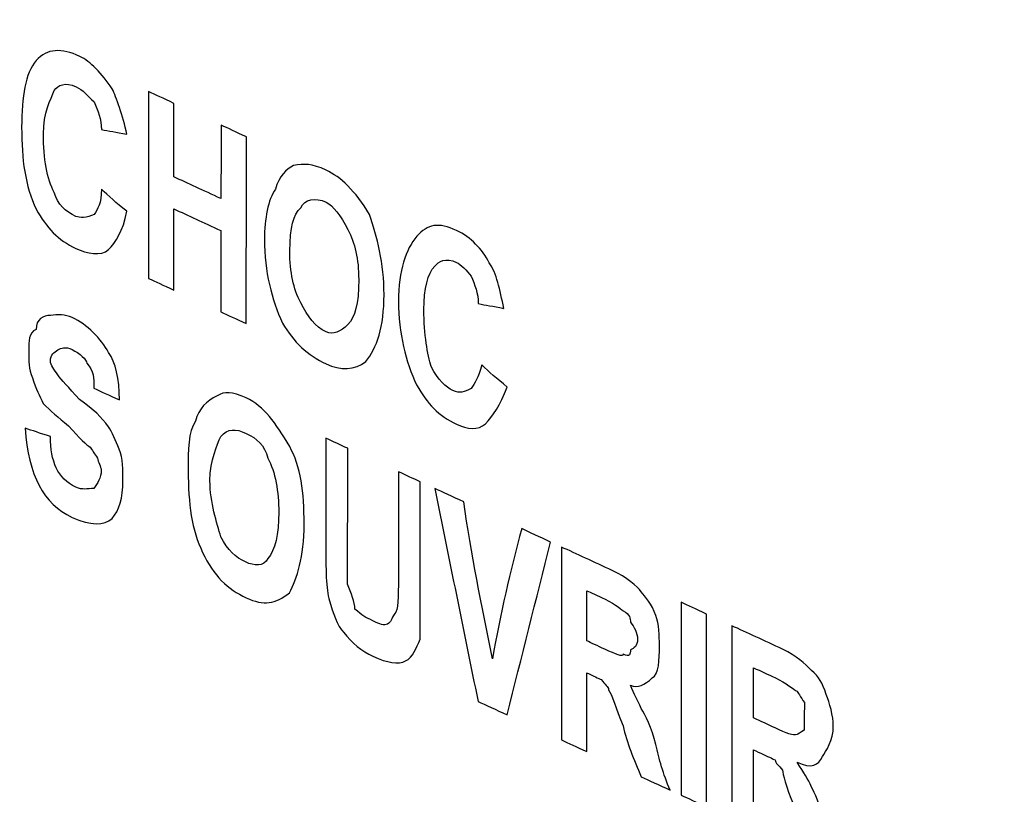
# Model space of a CAD drawing. Units: centimetres. Extents: x -67.5 to 29.7, y -21 to 21.
# Drawn here: x -55.5 to -55, y -3.4 to -3 of the extents above; entities that cross this region are included whole.
import ezdxf

# ---------------------------------------------------------------- set-up
doc = ezdxf.new("R2010")
doc.units = ezdxf.units.CM
doc.header["$MEASUREMENT"] = 0
doc.layers.add('layer 1', color=7, linetype='Continuous')

msp = doc.modelspace()

# ---------------------------------------------------------------- linework, layer by layer
at = {"layer": 'layer 1', "color": 250, "lineweight": 13}
msp.add_open_spline([(-47.26942, -4.41576), (-47.26942, -4.41576), (-67.46843, 4.9019), (-67.46843, 4.9019)], degree=3, dxfattribs=at)
at = {"layer": 'layer 1', "color": 250, "lineweight": 18}
msp.add_open_spline([(-67.50197, 0.09773), (-67.50197, 0.09773), (-47.30296, -9.21993), (-47.30296, -9.21993)], degree=3, dxfattribs=at)
at = {"layer": 'layer 1', "color": 250}
for points, knots in [([(-55.48404, -3.06895), (-55.48, -3.07274), (-55.47596, -3.07654), (-55.4699, -3.08126), (-55.4699, -3.08126), (-55.47193, -3.09237), (-55.47598, -3.0987), (-55.48002, -3.10262), (-55.48002, -3.10262), (-55.48406, -3.10653), (-55.49215, -3.10473), (-55.49821, -3.10193), (-55.49821, -3.10193), (-55.50831, -3.09727), (-55.51437, -3.09062), (-55.52042, -3.08011), (-55.52042, -3.08011), (-55.52648, -3.0672), (-55.52849, -3.05229), (-55.52848, -3.03447), (-55.52848, -3.03447), (-55.52846, -3.01712), (-55.52644, -3.00456), (-55.52037, -2.99724), (-55.52037, -2.99724), (-55.5143, -2.99039), (-55.50622, -2.99027), (-55.49612, -2.99493), (-55.49612, -2.99493), (-55.49006, -2.99773), (-55.484, -3.00438), (-55.47794, -3.01296), (-55.47794, -3.01296), (-55.47592, -3.01775), (-55.47189, -3.02781), (-55.46987, -3.03838), (-55.46987, -3.03838), (-55.47594, -3.03702), (-55.47998, -3.0366), (-55.48402, -3.0357), (-55.48402, -3.0357), (-55.48401, -3.02992), (-55.48603, -3.02513), (-55.48805, -3.02034), (-55.48805, -3.02034), (-55.49209, -3.01655), (-55.49411, -3.01369), (-55.49815, -3.01183), (-55.49815, -3.01183), (-55.50421, -3.00903), (-55.50825, -3.01102), (-55.51027, -3.01394), (-55.51027, -3.01394), (-55.5123, -3.01879), (-55.51635, -3.02656), (-55.51635, -3.03813), (-55.51635, -3.03813), (-55.51636, -3.0521), (-55.51435, -3.06315), (-55.51031, -3.0708), (-55.51031, -3.0708), (-55.5083, -3.07751), (-55.50426, -3.0813), (-55.4982, -3.0841), (-55.4982, -3.0841), (-55.49618, -3.08503), (-55.49213, -3.08497), (-55.48809, -3.08298), (-55.48809, -3.08298), (-55.48607, -3.08006), (-55.48405, -3.07714), (-55.48404, -3.06895)], [0, 0, 0, 0, 0.052632, 0.052632, 0.052632, 0.052632, 0.105263, 0.105263, 0.105263, 0.105263, 0.157895, 0.157895, 0.157895, 0.157895, 0.210526, 0.210526, 0.210526, 0.210526, 0.263158, 0.263158, 0.263158, 0.263158, 0.315789, 0.315789, 0.315789, 0.315789, 0.368421, 0.368421, 0.368421, 0.368421, 0.421053, 0.421053, 0.421053, 0.421053, 0.473684, 0.473684, 0.473684, 0.473684, 0.526316, 0.526316, 0.526316, 0.526316, 0.578947, 0.578947, 0.578947, 0.578947, 0.631579, 0.631579, 0.631579, 0.631579, 0.684211, 0.684211, 0.684211, 0.684211, 0.736842, 0.736842, 0.736842, 0.736842, 0.789474, 0.789474, 0.789474, 0.789474, 0.842105, 0.842105, 0.842105, 0.842105, 0.894737, 0.894737, 0.894737, 0.894737, 1, 1, 1, 1]), ([(-55.4578, -3.11866), (-55.45778, -3.08397), (-55.45776, -3.04927), (-55.45773, -3.01458), (-55.45773, -3.01458), (-55.45369, -3.01645), (-55.44965, -3.01831), (-55.44359, -3.02111), (-55.44359, -3.02111), (-55.4436, -3.03509), (-55.44361, -3.04906), (-55.44362, -3.06207), (-55.44362, -3.06207), (-55.43554, -3.0658), (-55.42746, -3.06953), (-55.41736, -3.0742), (-55.41736, -3.0742), (-55.41735, -3.06119), (-55.41734, -3.04721), (-55.41733, -3.03324), (-55.41733, -3.03324), (-55.41329, -3.03511), (-55.40925, -3.03697), (-55.40319, -3.03977), (-55.40319, -3.03977), (-55.40321, -3.07446), (-55.40323, -3.10915), (-55.40326, -3.14385), (-55.40326, -3.14385), (-55.40932, -3.14105), (-55.41336, -3.13918), (-55.4174, -3.13732), (-55.4174, -3.13732), (-55.41739, -3.12238), (-55.41738, -3.10744), (-55.41737, -3.09202), (-55.41737, -3.09202), (-55.42747, -3.08736), (-55.43555, -3.08363), (-55.44363, -3.0799), (-55.44363, -3.0799), (-55.44364, -3.09532), (-55.44365, -3.11025), (-55.44366, -3.12519), (-55.44366, -3.12519), (-55.44972, -3.12239), (-55.45376, -3.12053), (-55.4578, -3.11866)], [0, 0, 0, 0, 0.076923, 0.076923, 0.076923, 0.076923, 0.153846, 0.153846, 0.153846, 0.153846, 0.230769, 0.230769, 0.230769, 0.230769, 0.307692, 0.307692, 0.307692, 0.307692, 0.384615, 0.384615, 0.384615, 0.384615, 0.461538, 0.461538, 0.461538, 0.461538, 0.538462, 0.538462, 0.538462, 0.538462, 0.615385, 0.615385, 0.615385, 0.615385, 0.692308, 0.692308, 0.692308, 0.692308, 0.769231, 0.769231, 0.769231, 0.769231, 0.846154, 0.846154, 0.846154, 0.846154, 1, 1, 1, 1]), ([(-55.39312, -3.09695), (-55.39311, -3.08539), (-55.39109, -3.07476), (-55.38704, -3.06892), (-55.38704, -3.06892), (-55.38502, -3.06166), (-55.38097, -3.05774), (-55.37693, -3.05575), (-55.37693, -3.05575), (-55.37086, -3.0547), (-55.36682, -3.05463), (-55.35874, -3.05837), (-55.35874, -3.05837), (-55.35066, -3.0621), (-55.34258, -3.06968), (-55.33451, -3.08305), (-55.33451, -3.08305), (-55.33047, -3.09504), (-55.32644, -3.11039), (-55.32646, -3.12774), (-55.32646, -3.12774), (-55.32647, -3.14557), (-55.33052, -3.15767), (-55.33658, -3.16499), (-55.33658, -3.16499), (-55.34265, -3.1699), (-55.35073, -3.17003), (-55.35881, -3.1663), (-55.35881, -3.1663), (-55.36891, -3.16163), (-55.37699, -3.15405), (-55.38305, -3.14354), (-55.38305, -3.14354), (-55.3891, -3.13062), (-55.39313, -3.11478), (-55.39312, -3.09695)], [0, 0, 0, 0, 0.1, 0.1, 0.1, 0.1, 0.2, 0.2, 0.2, 0.2, 0.3, 0.3, 0.3, 0.3, 0.4, 0.4, 0.4, 0.4, 0.5, 0.5, 0.5, 0.5, 0.6, 0.6, 0.6, 0.6, 0.7, 0.7, 0.7, 0.7, 0.8, 0.8, 0.8, 0.8, 1, 1, 1, 1]), ([(-55.37898, -3.10348), (-55.37899, -3.11553), (-55.37697, -3.12417), (-55.37294, -3.1323), (-55.37294, -3.1323), (-55.3689, -3.13995), (-55.36486, -3.14567), (-55.3588, -3.14847), (-55.3588, -3.14847), (-55.35476, -3.15033), (-55.35072, -3.14835), (-55.34667, -3.14443), (-55.34667, -3.14443), (-55.34263, -3.14003), (-55.3406, -3.13325), (-55.3406, -3.11928), (-55.3406, -3.11928), (-55.34059, -3.10772), (-55.3426, -3.09908), (-55.34664, -3.09143), (-55.34664, -3.09143), (-55.35068, -3.08378), (-55.35471, -3.07806), (-55.35875, -3.07619), (-55.35875, -3.07619), (-55.36481, -3.0734), (-55.37088, -3.07445), (-55.3729, -3.0793), (-55.3729, -3.0793), (-55.37695, -3.08322), (-55.37897, -3.08999), (-55.37898, -3.10348)], [0, 0, 0, 0, 0.111111, 0.111111, 0.111111, 0.111111, 0.222222, 0.222222, 0.222222, 0.222222, 0.333333, 0.333333, 0.333333, 0.333333, 0.444444, 0.444444, 0.444444, 0.444444, 0.555556, 0.555556, 0.555556, 0.555556, 0.666667, 0.666667, 0.666667, 0.666667, 0.777778, 0.777778, 0.777778, 0.777778, 1, 1, 1, 1]), ([(-55.27192, -3.1669), (-55.26788, -3.17069), (-55.26384, -3.17449), (-55.25778, -3.17921), (-55.25778, -3.17921), (-55.26183, -3.18939), (-55.26588, -3.19572), (-55.26992, -3.19963), (-55.26992, -3.19963), (-55.27396, -3.20355), (-55.28003, -3.20268), (-55.28609, -3.19988), (-55.28609, -3.19988), (-55.29619, -3.19522), (-55.30225, -3.18856), (-55.3083, -3.17805), (-55.3083, -3.17805), (-55.31435, -3.16514), (-55.31839, -3.1493), (-55.31837, -3.13147), (-55.31837, -3.13147), (-55.31836, -3.11412), (-55.31431, -3.1025), (-55.30825, -3.09518), (-55.30825, -3.09518), (-55.30218, -3.08834), (-55.29612, -3.08728), (-55.28601, -3.09195), (-55.28601, -3.09195), (-55.27793, -3.09568), (-55.27188, -3.10233), (-55.26784, -3.10998), (-55.26784, -3.10998), (-55.2638, -3.1157), (-55.26179, -3.12483), (-55.25977, -3.1354), (-55.25977, -3.1354), (-55.26583, -3.13404), (-55.26988, -3.13362), (-55.27392, -3.13272), (-55.27392, -3.13272), (-55.27391, -3.12694), (-55.27593, -3.12215), (-55.27795, -3.11736), (-55.27795, -3.11736), (-55.27997, -3.1145), (-55.28401, -3.11071), (-55.28603, -3.10978), (-55.28603, -3.10978), (-55.29209, -3.10698), (-55.29613, -3.10897), (-55.29815, -3.11189), (-55.29815, -3.11189), (-55.3022, -3.11581), (-55.30422, -3.12451), (-55.30423, -3.13607), (-55.30423, -3.13607), (-55.30424, -3.15005), (-55.30223, -3.1611), (-55.30021, -3.16781), (-55.30021, -3.16781), (-55.29617, -3.17546), (-55.29214, -3.17925), (-55.28809, -3.18112), (-55.28809, -3.18112), (-55.28405, -3.18298), (-55.28203, -3.18199), (-55.27799, -3.18), (-55.27799, -3.18), (-55.27597, -3.17708), (-55.27394, -3.17416), (-55.27192, -3.1669)], [0, 0, 0, 0, 0.052632, 0.052632, 0.052632, 0.052632, 0.105263, 0.105263, 0.105263, 0.105263, 0.157895, 0.157895, 0.157895, 0.157895, 0.210526, 0.210526, 0.210526, 0.210526, 0.263158, 0.263158, 0.263158, 0.263158, 0.315789, 0.315789, 0.315789, 0.315789, 0.368421, 0.368421, 0.368421, 0.368421, 0.421053, 0.421053, 0.421053, 0.421053, 0.473684, 0.473684, 0.473684, 0.473684, 0.526316, 0.526316, 0.526316, 0.526316, 0.578947, 0.578947, 0.578947, 0.578947, 0.631579, 0.631579, 0.631579, 0.631579, 0.684211, 0.684211, 0.684211, 0.684211, 0.736842, 0.736842, 0.736842, 0.736842, 0.789474, 0.789474, 0.789474, 0.789474, 0.842105, 0.842105, 0.842105, 0.842105, 0.894737, 0.894737, 0.894737, 0.894737, 1, 1, 1, 1]), ([(-55.52656, -3.20211), (-55.52252, -3.2035), (-55.51848, -3.20488), (-55.51242, -3.20671), (-55.51242, -3.20671), (-55.51243, -3.22068), (-55.50839, -3.23025), (-55.49829, -3.23492), (-55.49829, -3.23492), (-55.49425, -3.23678), (-55.49223, -3.23579), (-55.48819, -3.23573), (-55.48819, -3.23573), (-55.48617, -3.23281), (-55.48414, -3.22988), (-55.48414, -3.22555), (-55.48414, -3.22555), (-55.48414, -3.22362), (-55.48616, -3.22076), (-55.48616, -3.21883), (-55.48616, -3.21883), (-55.48818, -3.21597), (-55.48818, -3.21597), (-55.4902, -3.21263), (-55.4902, -3.21263), (-55.49222, -3.2117), (-55.49625, -3.2079), (-55.50231, -3.20077), (-55.50231, -3.20077), (-55.50837, -3.19604), (-55.51241, -3.19225), (-55.51645, -3.18846), (-55.51645, -3.18846), (-55.51847, -3.18368), (-55.52049, -3.18082), (-55.5225, -3.1741), (-55.5225, -3.1741), (-55.52452, -3.16884), (-55.52452, -3.16498), (-55.52451, -3.1592), (-55.52451, -3.1592), (-55.52451, -3.15342), (-55.52451, -3.14908), (-55.52046, -3.14709), (-55.52046, -3.14709), (-55.52046, -3.14131), (-55.51642, -3.13931), (-55.51238, -3.13925), (-55.51238, -3.13925), (-55.50833, -3.1387), (-55.50429, -3.13864), (-55.50025, -3.14051), (-55.50025, -3.14051), (-55.49217, -3.14424), (-55.48409, -3.15231), (-55.48006, -3.15995), (-55.48006, -3.15995), (-55.47602, -3.16568), (-55.474, -3.17432), (-55.47401, -3.18636), (-55.47401, -3.18636), (-55.48007, -3.18357), (-55.48411, -3.1817), (-55.48815, -3.17983), (-55.48815, -3.17983), (-55.48815, -3.17405), (-55.48815, -3.1702), (-55.49219, -3.16592), (-55.49219, -3.16592), (-55.49218, -3.16399), (-55.49622, -3.1602), (-55.50026, -3.15834), (-55.50026, -3.15834), (-55.5043, -3.15647), (-55.50633, -3.15746), (-55.50835, -3.15846), (-55.50835, -3.15846), (-55.51037, -3.15994), (-55.51239, -3.16093), (-55.51239, -3.16479), (-55.51239, -3.16479), (-55.51239, -3.16671), (-55.51038, -3.16957), (-55.50836, -3.17243), (-55.50836, -3.17243), (-55.50634, -3.17529), (-55.5023, -3.17909), (-55.49624, -3.18622), (-55.49624, -3.18622), (-55.48816, -3.19188), (-55.48412, -3.19567), (-55.48008, -3.20139), (-55.48008, -3.20139), (-55.47807, -3.20425), (-55.47605, -3.20904), (-55.47403, -3.21383), (-55.47403, -3.21383), (-55.47201, -3.2191), (-55.47202, -3.22536), (-55.47202, -3.23114), (-55.47202, -3.23114), (-55.47203, -3.24126), (-55.47405, -3.24804), (-55.4781, -3.25244), (-55.4781, -3.25244), (-55.48214, -3.25635), (-55.49022, -3.25648), (-55.50032, -3.25181), (-55.50032, -3.25181), (-55.51649, -3.24436), (-55.52456, -3.22858), (-55.52656, -3.20211)], [0, 0, 0, 0, 0.034483, 0.034483, 0.034483, 0.034483, 0.068966, 0.068966, 0.068966, 0.068966, 0.103448, 0.103448, 0.103448, 0.103448, 0.137931, 0.137931, 0.137931, 0.137931, 0.172414, 0.172414, 0.172414, 0.172414, 0.206897, 0.206897, 0.206897, 0.206897, 0.241379, 0.241379, 0.241379, 0.241379, 0.275862, 0.275862, 0.275862, 0.275862, 0.310345, 0.310345, 0.310345, 0.310345, 0.344828, 0.344828, 0.344828, 0.344828, 0.37931, 0.37931, 0.37931, 0.37931, 0.413793, 0.413793, 0.413793, 0.413793, 0.448276, 0.448276, 0.448276, 0.448276, 0.482759, 0.482759, 0.482759, 0.482759, 0.517241, 0.517241, 0.517241, 0.517241, 0.551724, 0.551724, 0.551724, 0.551724, 0.586207, 0.586207, 0.586207, 0.586207, 0.62069, 0.62069, 0.62069, 0.62069, 0.655172, 0.655172, 0.655172, 0.655172, 0.689655, 0.689655, 0.689655, 0.689655, 0.724138, 0.724138, 0.724138, 0.724138, 0.758621, 0.758621, 0.758621, 0.758621, 0.793103, 0.793103, 0.793103, 0.793103, 0.827586, 0.827586, 0.827586, 0.827586, 0.862069, 0.862069, 0.862069, 0.862069, 0.896552, 0.896552, 0.896552, 0.896552, 0.931034, 0.931034, 0.931034, 0.931034, 1, 1, 1, 1]), ([(-55.43564, -3.22577), (-55.43563, -3.21421), (-55.43563, -3.20409), (-55.43158, -3.19824), (-55.43158, -3.19824), (-55.42956, -3.19099), (-55.42551, -3.18707), (-55.41945, -3.18409), (-55.41945, -3.18409), (-55.41541, -3.18161), (-55.41136, -3.18155), (-55.40328, -3.18528), (-55.40328, -3.18528), (-55.39318, -3.18995), (-55.38713, -3.19901), (-55.37905, -3.21238), (-55.37905, -3.21238), (-55.373, -3.22337), (-55.37098, -3.23779), (-55.371, -3.25562), (-55.371, -3.25562), (-55.37101, -3.27393), (-55.37506, -3.28604), (-55.3791, -3.29381), (-55.3791, -3.29381), (-55.38719, -3.3002), (-55.39326, -3.30125), (-55.40336, -3.29659), (-55.40336, -3.29659), (-55.41346, -3.29192), (-55.42154, -3.28434), (-55.42759, -3.27142), (-55.42759, -3.27142), (-55.43364, -3.25899), (-55.43565, -3.24408), (-55.43564, -3.22577)], [0, 0, 0, 0, 0.1, 0.1, 0.1, 0.1, 0.2, 0.2, 0.2, 0.2, 0.3, 0.3, 0.3, 0.3, 0.4, 0.4, 0.4, 0.4, 0.5, 0.5, 0.5, 0.5, 0.6, 0.6, 0.6, 0.6, 0.7, 0.7, 0.7, 0.7, 0.8, 0.8, 0.8, 0.8, 1, 1, 1, 1]), ([(-55.42352, -3.23137), (-55.42353, -3.24341), (-55.4195, -3.2554), (-55.41748, -3.26259), (-55.41748, -3.26259), (-55.41344, -3.27024), (-55.4094, -3.27404), (-55.40334, -3.27683), (-55.40334, -3.27683), (-55.3993, -3.2787), (-55.39324, -3.27957), (-55.39122, -3.27472), (-55.39122, -3.27472), (-55.38717, -3.27032), (-55.38515, -3.26114), (-55.38514, -3.24909), (-55.38514, -3.24909), (-55.38513, -3.23753), (-55.38714, -3.22648), (-55.39118, -3.21883), (-55.39118, -3.21883), (-55.3932, -3.21163), (-55.39724, -3.20784), (-55.4033, -3.20504), (-55.4033, -3.20504), (-55.40936, -3.20224), (-55.4134, -3.2023), (-55.41744, -3.2067), (-55.41744, -3.2067), (-55.41947, -3.21155), (-55.42351, -3.2198), (-55.42352, -3.23137)], [0, 0, 0, 0, 0.111111, 0.111111, 0.111111, 0.111111, 0.222222, 0.222222, 0.222222, 0.222222, 0.333333, 0.333333, 0.333333, 0.333333, 0.444444, 0.444444, 0.444444, 0.444444, 0.555556, 0.555556, 0.555556, 0.555556, 0.666667, 0.666667, 0.666667, 0.666667, 0.777778, 0.777778, 0.777778, 0.777778, 1, 1, 1, 1]), ([(-55.35884, -3.20773), (-55.3548, -3.2096), (-55.35076, -3.21147), (-55.34672, -3.21333), (-55.34672, -3.21333), (-55.34673, -3.23261), (-55.34674, -3.25188), (-55.34676, -3.27067), (-55.34676, -3.27067), (-55.34676, -3.28079), (-55.34677, -3.28705), (-55.34677, -3.28898), (-55.34677, -3.28898), (-55.34475, -3.29425), (-55.34273, -3.29904), (-55.34274, -3.30289), (-55.34274, -3.30289), (-55.3387, -3.30668), (-55.33668, -3.30762), (-55.33264, -3.30948), (-55.33264, -3.30948), (-55.3286, -3.31135), (-55.32658, -3.31228), (-55.32455, -3.31129), (-55.32455, -3.31129), (-55.32253, -3.31029), (-55.32253, -3.30837), (-55.32051, -3.30544), (-55.32051, -3.30544), (-55.31849, -3.30397), (-55.31848, -3.29626), (-55.31848, -3.28566), (-55.31848, -3.28566), (-55.31846, -3.2659), (-55.31845, -3.24615), (-55.31844, -3.22639), (-55.31844, -3.22639), (-55.3144, -3.22826), (-55.31036, -3.23012), (-55.30632, -3.23199), (-55.30632, -3.23199), (-55.30633, -3.25078), (-55.30634, -3.26909), (-55.30635, -3.2874), (-55.30635, -3.2874), (-55.30636, -3.30378), (-55.30637, -3.3139), (-55.30637, -3.31968), (-55.30637, -3.31968), (-55.3084, -3.32453), (-55.31042, -3.32986), (-55.31446, -3.33185), (-55.31446, -3.33185), (-55.31851, -3.33384), (-55.32457, -3.33297), (-55.33265, -3.32924), (-55.33265, -3.32924), (-55.33871, -3.32644), (-55.34477, -3.32171), (-55.34881, -3.31599), (-55.34881, -3.31599), (-55.35285, -3.3122), (-55.35486, -3.305), (-55.35688, -3.29829), (-55.35688, -3.29829), (-55.3589, -3.29157), (-55.35889, -3.28146), (-55.35888, -3.26507), (-55.35888, -3.26507), (-55.35887, -3.24628), (-55.35885, -3.22701), (-55.35884, -3.20773)], [0, 0, 0, 0, 0.052632, 0.052632, 0.052632, 0.052632, 0.105263, 0.105263, 0.105263, 0.105263, 0.157895, 0.157895, 0.157895, 0.157895, 0.210526, 0.210526, 0.210526, 0.210526, 0.263158, 0.263158, 0.263158, 0.263158, 0.315789, 0.315789, 0.315789, 0.315789, 0.368421, 0.368421, 0.368421, 0.368421, 0.421053, 0.421053, 0.421053, 0.421053, 0.473684, 0.473684, 0.473684, 0.473684, 0.526316, 0.526316, 0.526316, 0.526316, 0.578947, 0.578947, 0.578947, 0.578947, 0.631579, 0.631579, 0.631579, 0.631579, 0.684211, 0.684211, 0.684211, 0.684211, 0.736842, 0.736842, 0.736842, 0.736842, 0.789474, 0.789474, 0.789474, 0.789474, 0.842105, 0.842105, 0.842105, 0.842105, 0.894737, 0.894737, 0.894737, 0.894737, 1, 1, 1, 1]), ([(-55.27406, -3.35436), (-55.28212, -3.31498), (-55.29018, -3.27511), (-55.29823, -3.23572), (-55.29823, -3.23572), (-55.29419, -3.23759), (-55.28813, -3.24038), (-55.28207, -3.24318), (-55.28207, -3.24318), (-55.27805, -3.27155), (-55.27201, -3.30085), (-55.26596, -3.33063), (-55.26596, -3.33063), (-55.26191, -3.30551), (-55.25583, -3.28181), (-55.24975, -3.25811), (-55.24975, -3.25811), (-55.24571, -3.25997), (-55.23965, -3.26277), (-55.23359, -3.26557), (-55.23359, -3.26557), (-55.24169, -3.2975), (-55.2498, -3.3299), (-55.2579, -3.36183), (-55.2579, -3.36183), (-55.26396, -3.35903), (-55.27002, -3.35623), (-55.27406, -3.35436)], [0, 0, 0, 0, 0.125, 0.125, 0.125, 0.125, 0.25, 0.25, 0.25, 0.25, 0.375, 0.375, 0.375, 0.375, 0.5, 0.5, 0.5, 0.5, 0.625, 0.625, 0.625, 0.625, 0.75, 0.75, 0.75, 0.75, 1, 1, 1, 1]), ([(-55.2276, -3.37582), (-55.22758, -3.34016), (-55.22755, -3.30403), (-55.22753, -3.26837), (-55.22753, -3.26837), (-55.21945, -3.2721), (-55.20935, -3.27677), (-55.19925, -3.28143), (-55.19925, -3.28143), (-55.19116, -3.28516), (-55.18511, -3.29037), (-55.18309, -3.29323), (-55.18309, -3.29323), (-55.18107, -3.29609), (-55.17703, -3.29988), (-55.17501, -3.3066), (-55.17501, -3.3066), (-55.17299, -3.31138), (-55.173, -3.31765), (-55.173, -3.32343), (-55.173, -3.32343), (-55.17301, -3.33114), (-55.17301, -3.33933), (-55.17706, -3.34132), (-55.17706, -3.34132), (-55.1811, -3.34524), (-55.18514, -3.34722), (-55.18918, -3.34536), (-55.18918, -3.34536), (-55.18717, -3.35063), (-55.18515, -3.35349), (-55.18313, -3.35828), (-55.18313, -3.35828), (-55.18111, -3.36162), (-55.17707, -3.36927), (-55.17506, -3.37839), (-55.17506, -3.37839), (-55.17304, -3.38655), (-55.17103, -3.39471), (-55.16699, -3.4038), (-55.16699, -3.4038), (-55.17305, -3.401), (-55.17912, -3.39821), (-55.18316, -3.39634), (-55.18316, -3.39634), (-55.18719, -3.38677), (-55.19123, -3.37719), (-55.19324, -3.36807), (-55.19324, -3.36807), (-55.19728, -3.35801), (-55.19929, -3.35081), (-55.20131, -3.34795), (-55.20131, -3.34795), (-55.20131, -3.34603), (-55.20333, -3.34509), (-55.20535, -3.34223), (-55.20535, -3.34223), (-55.20535, -3.34223), (-55.20939, -3.34037), (-55.21141, -3.33943), (-55.21141, -3.33943), (-55.21343, -3.3385), (-55.21343, -3.3385), (-55.21343, -3.3385), (-55.21343, -3.3385), (-55.21344, -3.35344), (-55.21345, -3.36789), (-55.21346, -3.38235), (-55.21346, -3.38235), (-55.21952, -3.37955), (-55.22356, -3.37768), (-55.2276, -3.37582)], [0, 0, 0, 0, 0.052632, 0.052632, 0.052632, 0.052632, 0.105263, 0.105263, 0.105263, 0.105263, 0.157895, 0.157895, 0.157895, 0.157895, 0.210526, 0.210526, 0.210526, 0.210526, 0.263158, 0.263158, 0.263158, 0.263158, 0.315789, 0.315789, 0.315789, 0.315789, 0.368421, 0.368421, 0.368421, 0.368421, 0.421053, 0.421053, 0.421053, 0.421053, 0.473684, 0.473684, 0.473684, 0.473684, 0.526316, 0.526316, 0.526316, 0.526316, 0.578947, 0.578947, 0.578947, 0.578947, 0.631579, 0.631579, 0.631579, 0.631579, 0.684211, 0.684211, 0.684211, 0.684211, 0.736842, 0.736842, 0.736842, 0.736842, 0.789474, 0.789474, 0.789474, 0.789474, 0.842105, 0.842105, 0.842105, 0.842105, 0.894737, 0.894737, 0.894737, 0.894737, 1, 1, 1, 1]), ([(-55.21342, -3.32067), (-55.2114, -3.32161), (-55.20736, -3.32347), (-55.20332, -3.32534), (-55.20332, -3.32534), (-55.19726, -3.32814), (-55.19321, -3.33), (-55.19321, -3.32807), (-55.19321, -3.32807), (-55.18917, -3.32994), (-55.18917, -3.32801), (-55.18917, -3.3256), (-55.18917, -3.3256), (-55.18715, -3.32461), (-55.18513, -3.32362), (-55.18512, -3.31976), (-55.18512, -3.31976), (-55.18512, -3.31591), (-55.18714, -3.31305), (-55.18916, -3.31019), (-55.18916, -3.31019), (-55.18916, -3.30826), (-55.18916, -3.30585), (-55.1932, -3.30398), (-55.1932, -3.30398), (-55.1932, -3.30398), (-55.19724, -3.30019), (-55.2033, -3.29739), (-55.2033, -3.29739), (-55.20734, -3.29553), (-55.21138, -3.29366), (-55.2134, -3.29273), (-55.2134, -3.29273), (-55.2134, -3.30236), (-55.21341, -3.31152), (-55.21342, -3.32067)], [0, 0, 0, 0, 0.1, 0.1, 0.1, 0.1, 0.2, 0.2, 0.2, 0.2, 0.3, 0.3, 0.3, 0.3, 0.4, 0.4, 0.4, 0.4, 0.5, 0.5, 0.5, 0.5, 0.6, 0.6, 0.6, 0.6, 0.7, 0.7, 0.7, 0.7, 0.8, 0.8, 0.8, 0.8, 1, 1, 1, 1]), ([(-55.16086, -3.29915), (-55.15682, -3.30102), (-55.15278, -3.30289), (-55.14672, -3.30568), (-55.14672, -3.30568), (-55.14674, -3.34134), (-55.14677, -3.37699), (-55.14679, -3.41313), (-55.14679, -3.41313), (-55.15285, -3.41033), (-55.15689, -3.40847), (-55.16093, -3.4066), (-55.16093, -3.4066), (-55.16091, -3.37095), (-55.16089, -3.33481), (-55.16086, -3.29915)], [0, 0, 0, 0, 0.2, 0.2, 0.2, 0.2, 0.4, 0.4, 0.4, 0.4, 0.6, 0.6, 0.6, 0.6, 1, 1, 1, 1]), ([(-55.13265, -3.41966), (-55.13263, -3.38352), (-55.1326, -3.34787), (-55.13258, -3.31221), (-55.13258, -3.31221), (-55.1245, -3.31595), (-55.1144, -3.32061), (-55.1043, -3.32527), (-55.1043, -3.32527), (-55.09622, -3.32901), (-55.09218, -3.33328), (-55.08814, -3.33707), (-55.08814, -3.33707), (-55.0841, -3.34087), (-55.08208, -3.34373), (-55.08006, -3.35044), (-55.08006, -3.35044), (-55.07805, -3.35523), (-55.07603, -3.36242), (-55.07603, -3.36821), (-55.07603, -3.36821), (-55.07604, -3.37592), (-55.08008, -3.38224), (-55.08211, -3.38516), (-55.08211, -3.38516), (-55.08413, -3.39001), (-55.08817, -3.392), (-55.09626, -3.38827), (-55.09626, -3.38827), (-55.09222, -3.39447), (-55.0902, -3.39733), (-55.08818, -3.40212), (-55.08818, -3.40212), (-55.08616, -3.40498), (-55.08415, -3.41218), (-55.08011, -3.42223), (-55.08011, -3.42223), (-55.0781, -3.43039), (-55.07608, -3.43855), (-55.07205, -3.44765), (-55.07205, -3.44765), (-55.07811, -3.44485), (-55.08417, -3.44205), (-55.08821, -3.44018), (-55.08821, -3.44018), (-55.09224, -3.43061), (-55.09628, -3.42103), (-55.09829, -3.41191), (-55.09829, -3.41191), (-55.10233, -3.40185), (-55.10434, -3.39466), (-55.10434, -3.39273), (-55.10434, -3.39273), (-55.10636, -3.38987), (-55.10838, -3.38894), (-55.10838, -3.38701), (-55.10838, -3.38701), (-55.1104, -3.38608), (-55.11242, -3.38514), (-55.11646, -3.38328), (-55.11646, -3.38328), (-55.11848, -3.38234), (-55.1205, -3.38141), (-55.1205, -3.38141), (-55.1205, -3.38141), (-55.12051, -3.39635), (-55.12052, -3.4108), (-55.12053, -3.42526), (-55.12053, -3.42526), (-55.12457, -3.42339), (-55.12861, -3.42153), (-55.13265, -3.41966)], [0, 0, 0, 0, 0.052632, 0.052632, 0.052632, 0.052632, 0.105263, 0.105263, 0.105263, 0.105263, 0.157895, 0.157895, 0.157895, 0.157895, 0.210526, 0.210526, 0.210526, 0.210526, 0.263158, 0.263158, 0.263158, 0.263158, 0.315789, 0.315789, 0.315789, 0.315789, 0.368421, 0.368421, 0.368421, 0.368421, 0.421053, 0.421053, 0.421053, 0.421053, 0.473684, 0.473684, 0.473684, 0.473684, 0.526316, 0.526316, 0.526316, 0.526316, 0.578947, 0.578947, 0.578947, 0.578947, 0.631579, 0.631579, 0.631579, 0.631579, 0.684211, 0.684211, 0.684211, 0.684211, 0.736842, 0.736842, 0.736842, 0.736842, 0.789474, 0.789474, 0.789474, 0.789474, 0.842105, 0.842105, 0.842105, 0.842105, 0.894737, 0.894737, 0.894737, 0.894737, 1, 1, 1, 1]), ([(-55.12049, -3.36358), (-55.11645, -3.36545), (-55.11241, -3.36732), (-55.10837, -3.36918), (-55.10837, -3.36918), (-55.10231, -3.37198), (-55.09827, -3.37385), (-55.09624, -3.37285), (-55.09624, -3.37285), (-55.09624, -3.37285), (-55.09422, -3.37186), (-55.0922, -3.37038), (-55.0922, -3.37038), (-55.0922, -3.36845), (-55.0922, -3.36653), (-55.0922, -3.36267), (-55.0922, -3.36267), (-55.09219, -3.35882), (-55.09219, -3.35689), (-55.09219, -3.35496), (-55.09219, -3.35496), (-55.09421, -3.3521), (-55.09623, -3.34876), (-55.09623, -3.34876), (-55.09623, -3.34876), (-55.09825, -3.34783), (-55.10229, -3.34403), (-55.10835, -3.34124), (-55.10835, -3.34124), (-55.11239, -3.33937), (-55.11643, -3.3375), (-55.12047, -3.33564), (-55.12047, -3.33564), (-55.12048, -3.34528), (-55.12048, -3.35443), (-55.12049, -3.36358)], [0, 0, 0, 0, 0.1, 0.1, 0.1, 0.1, 0.2, 0.2, 0.2, 0.2, 0.3, 0.3, 0.3, 0.3, 0.4, 0.4, 0.4, 0.4, 0.5, 0.5, 0.5, 0.5, 0.6, 0.6, 0.6, 0.6, 0.7, 0.7, 0.7, 0.7, 0.8, 0.8, 0.8, 0.8, 1, 1, 1, 1])]:
    msp.add_open_spline(points, degree=3, knots=knots, dxfattribs=at)

doc.saveas('drawing.dxf')
